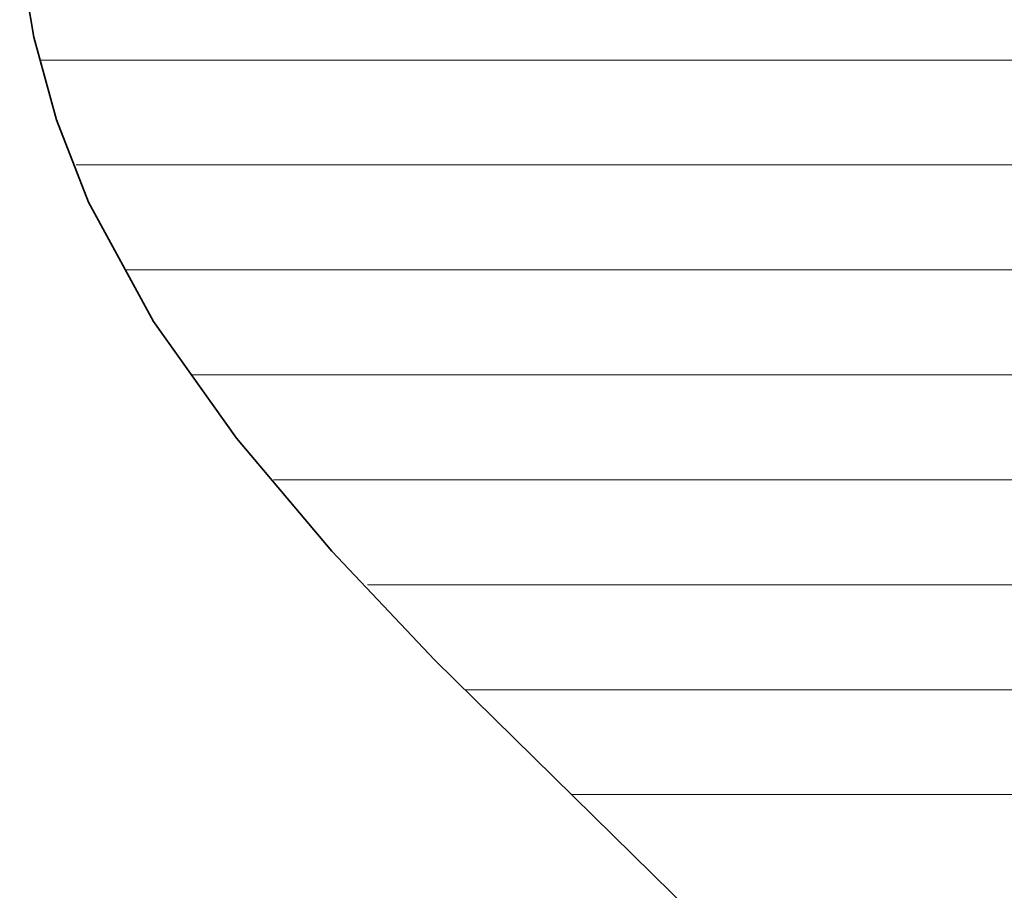
# Model space of a CAD drawing. Units: millimetres. Extents: x 59 to 11996, y 24 to 8424.
# Drawn here: x 8304 to 8369, y 477 to 535 of the extents above; entities that cross this region are included whole.
import ezdxf

# ---------------------------------------------------------------- set-up
doc = ezdxf.new("R2010")
doc.units = ezdxf.units.MM
doc.header["$MEASUREMENT"] = 0
doc.layers.add('(1) Shape lines', color=7, linetype='Continuous', lineweight=35)
doc.layers.add('(9) Sheet', color=7, linetype='Continuous', lineweight=35)

# ---------------------------------------------------------------- blocks, each defined once
blk = doc.blocks.new('HATCH_27_accd498b-e54a-4b75-a285-41649c1abda4')
at = {"layer": '(1) Shape lines', "color": 0, "lineweight": 9}
for p, q in [((8305.023, 553), (8304.688, 553)), ((8305.54, 546), (8304.688, 546)), ((8306.056, 539), (8304.688, 539)), ((8306.572, 532), (8305.194, 532))]:
    blk.add_line(p, q, dxfattribs=at)
blk = doc.blocks.new('HATCH_28_d54b0e6e-e86e-44df-988a-191931eae961')
at = {"layer": '(1) Shape lines', "color": 0, "lineweight": 9}
for p, q in [((8306.965, 560), (8305.309, 560)), ((8306.965, 553), (8305.023, 553)), ((8306.965, 546), (8305.54, 546)), ((8306.965, 539), (8306.056, 539)), ((8306.965, 532), (8306.572, 532))]:
    blk.add_line(p, q, dxfattribs=at)
blk = doc.blocks.new('HATCH_33_8af466f1-0311-4592-8db8-5a4e8269438e')
at = {"layer": '(1) Shape lines', "color": 0, "lineweight": 9}
for p, q in [((8307.17, 560), (8306.965, 560)), ((8307.39, 553), (8306.965, 553)), ((8307.61, 546), (8306.965, 546)), ((8307.83, 539), (8306.965, 539)), ((8308.05, 532), (8306.965, 532)), ((8308.27, 525), (8307.523, 525))]:
    blk.add_line(p, q, dxfattribs=at)
blk = doc.blocks.new('HATCH_34_41dbba0f-30ee-4ede-8b75-1e3a8614c50a')
at = {"layer": '(1) Shape lines', "color": 0, "lineweight": 9}
for p, q in [((8308.348, 567), (8307.157, 567)), ((8308.348, 560), (8307.17, 560)), ((8308.348, 553), (8307.39, 553)), ((8308.348, 546), (8307.61, 546)), ((8308.348, 539), (8307.83, 539)), ((8308.348, 532), (8308.05, 532)), ((8308.348, 525), (8308.27, 525))]:
    blk.add_line(p, q, dxfattribs=at)
blk = doc.blocks.new('HATCH_39_d96bad06-c4d8-4eea-99ea-9d9eeaf35ca5')
at = {"layer": '(1) Shape lines', "color": 0, "lineweight": 9}
for p, q in [((8308.512, 567), (8308.348, 567)), ((8308.919, 560), (8308.348, 560)), ((8309.326, 553), (8308.348, 553)), ((8309.733, 546), (8308.348, 546)), ((8310.141, 539), (8308.348, 539)), ((8310.548, 532), (8308.348, 532)), ((8310.955, 525), (8308.348, 525)), ((8311.362, 518), (8310.808, 518))]:
    blk.add_line(p, q, dxfattribs=at)
blk = doc.blocks.new('HATCH_40_dff59f24-c882-411b-949c-d367586edca3')
at = {"layer": '(1) Shape lines', "color": 0, "lineweight": 9}
for p, q in [((8311.428, 574), (8310.107, 574)), ((8311.428, 567), (8308.512, 567)), ((8311.428, 560), (8308.919, 560)), ((8311.428, 553), (8309.326, 553)), ((8311.428, 546), (8309.733, 546)), ((8311.428, 539), (8310.141, 539)), ((8311.428, 532), (8310.548, 532)), ((8311.428, 525), (8310.955, 525)), ((8311.428, 518), (8311.362, 518))]:
    blk.add_line(p, q, dxfattribs=at)
blk = doc.blocks.new('HATCH_45_63180f0d-3202-4cb8-94a2-71a4893898a1')
at = {"layer": '(1) Shape lines', "color": 0, "lineweight": 9}
for p, q in [((8311.491, 574), (8311.428, 574)), ((8311.63, 567), (8311.428, 567)), ((8311.77, 560), (8311.428, 560)), ((8311.909, 553), (8311.428, 553)), ((8312.049, 546), (8311.428, 546)), ((8312.188, 539), (8311.428, 539)), ((8312.327, 532), (8311.428, 532)), ((8312.467, 525), (8311.428, 525)), ((8312.606, 518), (8311.428, 518))]:
    blk.add_line(p, q, dxfattribs=at)
blk = doc.blocks.new('HATCH_46_5c7acfb3-4bc2-4717-b8b0-b79deb19dd8b')
at = {"layer": '(1) Shape lines', "color": 0, "lineweight": 9}
for p, q in [((8312.675, 574), (8311.491, 574)), ((8312.675, 567), (8311.63, 567)), ((8312.675, 560), (8311.77, 560)), ((8312.675, 553), (8311.909, 553)), ((8312.675, 546), (8312.049, 546)), ((8312.675, 539), (8312.188, 539)), ((8312.675, 532), (8312.327, 532)), ((8312.675, 525), (8312.467, 525)), ((8312.675, 518), (8312.606, 518))]:
    blk.add_line(p, q, dxfattribs=at)
blk = doc.blocks.new('HATCH_51_f73f5995-a049-4c47-b045-1f0c66c00209')
at = {"layer": '(1) Shape lines', "color": 0, "lineweight": 9}
for p, q in [((8312.774, 574), (8312.675, 574)), ((8312.905, 567), (8312.675, 567)), ((8313.037, 560), (8312.675, 560)), ((8313.168, 553), (8312.675, 553)), ((8313.3, 546), (8312.675, 546)), ((8313.431, 539), (8312.675, 539)), ((8313.563, 532), (8312.675, 532)), ((8313.694, 525), (8312.675, 525)), ((8313.826, 518), (8312.675, 518))]:
    blk.add_line(p, q, dxfattribs=at)
blk = doc.blocks.new('HATCH_52_c8c96136-6345-4efe-8c96-1538ea79d9a8')
at = {"layer": '(1) Shape lines', "color": 0, "lineweight": 9}
for p, q in [((8313.923, 532), (8313.563, 532)), ((8313.923, 525), (8313.694, 525)), ((8313.923, 518), (8313.826, 518))]:
    blk.add_line(p, q, dxfattribs=at)
blk = doc.blocks.new('HATCH_57_275517f7-7323-42ef-8f80-9562faea3e05')
at = {"layer": '(1) Shape lines', "color": 0, "lineweight": 9}
for p, q in [((8314.041, 532), (8313.923, 532)), ((8314.058, 525), (8313.923, 525)), ((8314.074, 518), (8313.923, 518))]:
    blk.add_line(p, q, dxfattribs=at)
blk = doc.blocks.new('HATCH_58_7545e026-7ae0-4f36-a6bc-9633d654d9f1')
at = {"layer": '(1) Shape lines', "color": 0, "lineweight": 9}
for p, q in [((8314.087, 532), (8314.041, 532)), ((8314.087, 525), (8314.058, 525)), ((8314.087, 518), (8314.074, 518))]:
    blk.add_line(p, q, dxfattribs=at)
blk = doc.blocks.new('HATCH_63_0ce1683e-517b-4104-a1f6-e2de353f3964')
at = {"layer": '(1) Shape lines', "color": 0, "lineweight": 9}
for p, q in [((8316.311, 532), (8314.087, 532)), ((8316.624, 525), (8314.087, 525)), ((8316.937, 518), (8314.087, 518)), ((8317.25, 511), (8315.21, 511))]:
    blk.add_line(p, q, dxfattribs=at)
blk = doc.blocks.new('HATCH_64_fafb2dee-36f0-4652-a7f2-009c6d5363cb')
at = {"layer": '(1) Shape lines', "color": 0, "lineweight": 9}
for p, q in [((8317.388, 532), (8316.311, 532)), ((8317.388, 525), (8316.624, 525)), ((8317.388, 518), (8316.937, 518)), ((8317.388, 511), (8317.25, 511))]:
    blk.add_line(p, q, dxfattribs=at)
blk = doc.blocks.new('HATCH_69_55f04655-366d-4450-a668-65967cc99e7b')
at = {"layer": '(1) Shape lines', "color": 0, "lineweight": 9}
for p, q in [((8317.534, 532), (8317.388, 532)), ((8317.553, 525), (8317.388, 525)), ((8317.571, 518), (8317.388, 518)), ((8317.59, 511), (8317.388, 511))]:
    blk.add_line(p, q, dxfattribs=at)
blk = doc.blocks.new('HATCH_70_4f26b56d-1ba9-42aa-b15d-8cbb8ebf5de3')
at = {"layer": '(1) Shape lines', "color": 0, "lineweight": 9}
for p, q in [((8317.599, 532), (8317.534, 532)), ((8317.599, 525), (8317.553, 525)), ((8317.599, 518), (8317.571, 518)), ((8317.599, 511), (8317.59, 511))]:
    blk.add_line(p, q, dxfattribs=at)
blk = doc.blocks.new('HATCH_75_ac29b029-fcfd-4b23-816e-2f19c758a9bb')
at = {"layer": '(1) Shape lines', "color": 0, "lineweight": 9}
for p, q in [((8318.016, 532), (8317.599, 532)), ((8318.069, 525), (8317.599, 525)), ((8318.122, 518), (8317.599, 518)), ((8318.174, 511), (8317.599, 511))]:
    blk.add_line(p, q, dxfattribs=at)
blk = doc.blocks.new('HATCH_76_78c9b4e2-a592-4511-a6f0-07a88378a63f')
at = {"layer": '(1) Shape lines', "color": 0, "lineweight": 9}
for p, q in [((8318.206, 532), (8318.016, 532)), ((8318.206, 525), (8318.069, 525)), ((8318.206, 518), (8318.122, 518)), ((8318.206, 511), (8318.174, 511))]:
    blk.add_line(p, q, dxfattribs=at)
blk = doc.blocks.new('HATCH_81_7e3a3167-89cd-47b7-b5a8-a2f2613bf8bf')
at = {"layer": '(1) Shape lines', "color": 0, "lineweight": 9}
for p, q in [((8322.285, 532), (8318.206, 532)), ((8322.791, 525), (8318.206, 525)), ((8323.297, 518), (8318.206, 518)), ((8323.804, 511), (8318.206, 511)), ((8324.31, 504), (8320.694, 504))]:
    blk.add_line(p, q, dxfattribs=at)
blk = doc.blocks.new('HATCH_82_2b353a4a-b500-4539-9b7f-09936fb4b95c')
at = {"layer": '(1) Shape lines', "color": 0, "lineweight": 9}
for p, q in [((8324.628, 532), (8322.285, 532)), ((8324.628, 525), (8322.791, 525)), ((8324.628, 518), (8323.297, 518)), ((8324.628, 511), (8323.804, 511)), ((8324.628, 504), (8324.31, 504))]:
    blk.add_line(p, q, dxfattribs=at)
blk = doc.blocks.new('HATCH_87_2111ee34-db03-4d2b-86ca-82d4b764b4cf')
at = {"layer": '(1) Shape lines', "color": 0, "lineweight": 9}
for p, q in [((8325.787, 532), (8324.628, 532)), ((8325.912, 525), (8324.628, 525)), ((8326.037, 518), (8324.628, 518)), ((8326.162, 511), (8324.628, 511)), ((8326.287, 504), (8324.628, 504))]:
    blk.add_line(p, q, dxfattribs=at)
blk = doc.blocks.new('HATCH_88_8e573f8d-d34f-455a-b5a7-857c38f8e416')
at = {"layer": '(1) Shape lines', "color": 0, "lineweight": 9}
for p, q in [((8326.401, 532), (8325.787, 532)), ((8326.401, 525), (8325.912, 525)), ((8326.401, 518), (8326.037, 518)), ((8326.401, 511), (8326.162, 511)), ((8326.401, 504), (8326.287, 504))]:
    blk.add_line(p, q, dxfattribs=at)
blk = doc.blocks.new('HATCH_95_63d7cbd1-d312-44ff-a204-8eae8d4de783')
at = {"layer": '(1) Shape lines', "color": 0, "lineweight": 9}
for p, q in [((8326.721, 532), (8326.401, 532)), ((8326.754, 525), (8326.401, 525)), ((8326.788, 518), (8326.401, 518)), ((8326.821, 511), (8326.401, 511)), ((8326.855, 504), (8326.401, 504))]:
    blk.add_line(p, q, dxfattribs=at)
blk = doc.blocks.new('HATCH_96_b65371aa-f2a0-4af2-bb67-592d3c82339e')
at = {"layer": '(1) Shape lines', "color": 0, "lineweight": 9}
for p, q in [((8326.888, 532), (8326.721, 532)), ((8326.888, 525), (8326.754, 525)), ((8326.888, 518), (8326.788, 518)), ((8326.888, 511), (8326.821, 511)), ((8326.888, 504), (8326.855, 504))]:
    blk.add_line(p, q, dxfattribs=at)
blk = doc.blocks.new('HATCH_103_2624de1a-718b-403d-87d7-536142d08b7b')
at = {"layer": '(1) Shape lines', "color": 0, "lineweight": 9}
for p, q in [((8327.684, 532), (8326.888, 532)), ((8327.767, 525), (8326.888, 525)), ((8327.85, 518), (8326.888, 518)), ((8327.932, 511), (8326.888, 511)), ((8328.015, 504), (8326.888, 504)), ((8328.098, 497), (8326.953, 497))]:
    blk.add_line(p, q, dxfattribs=at)
blk = doc.blocks.new('HATCH_104_bdde54b9-19b3-4764-a07d-d5c2010040e7')
at = {"layer": '(1) Shape lines', "color": 0, "lineweight": 9}
for p, q in [((8328.113, 532), (8327.684, 532)), ((8328.113, 525), (8327.767, 525)), ((8328.113, 518), (8327.85, 518)), ((8328.113, 511), (8327.932, 511)), ((8328.113, 504), (8328.015, 504)), ((8328.113, 497), (8328.098, 497))]:
    blk.add_line(p, q, dxfattribs=at)
blk = doc.blocks.new('HATCH_111_630984a3-da47-4d0c-93cf-e2f35bd548a1')
at = {"layer": '(1) Shape lines', "color": 0, "lineweight": 9}
for p, q in [((8328.195, 532), (8328.113, 532)), ((8328.203, 525), (8328.113, 525)), ((8328.212, 518), (8328.113, 518)), ((8328.22, 511), (8328.113, 511)), ((8328.228, 504), (8328.113, 504)), ((8328.237, 497), (8328.113, 497))]:
    blk.add_line(p, q, dxfattribs=at)
blk = doc.blocks.new('HATCH_112_c37e2d4a-e9cd-4a36-bfff-43373cc1728c')
at = {"layer": '(1) Shape lines', "color": 0, "lineweight": 9}
for p, q in [((8328.238, 532), (8328.195, 532)), ((8328.238, 525), (8328.203, 525)), ((8328.238, 518), (8328.212, 518)), ((8328.238, 511), (8328.22, 511)), ((8328.238, 504), (8328.228, 504)), ((8328.238, 497), (8328.237, 497))]:
    blk.add_line(p, q, dxfattribs=at)
blk = doc.blocks.new('HATCH_119_1b5e01a8-c186-49f1-bbe8-fe457ed31352')
at = {"layer": '(1) Shape lines', "color": 0, "lineweight": 9}
for p, q in [((8330.264, 532), (8328.238, 532)), ((8330.47, 525), (8328.238, 525)), ((8330.676, 518), (8328.238, 518)), ((8330.882, 511), (8328.238, 511)), ((8331.088, 504), (8328.238, 504)), ((8331.294, 497), (8328.238, 497))]:
    blk.add_line(p, q, dxfattribs=at)
blk = doc.blocks.new('HATCH_120_4d2ebfea-7f54-4b3e-b688-35a0b41882fe')
at = {"layer": '(1) Shape lines', "color": 0, "lineweight": 9}
for p, q in [((8331.442, 532), (8330.264, 532)), ((8331.442, 525), (8330.47, 525)), ((8331.442, 518), (8330.676, 518)), ((8331.442, 511), (8330.882, 511)), ((8331.442, 504), (8331.088, 504)), ((8331.442, 497), (8331.294, 497))]:
    blk.add_line(p, q, dxfattribs=at)
blk = doc.blocks.new('HATCH_127_29473718-3f85-49f8-a3bc-006b9fed61e7')
at = {"layer": '(1) Shape lines', "color": 0, "lineweight": 9}
for p, q in [((8332.391, 532), (8331.442, 532)), ((8332.483, 525), (8331.442, 525)), ((8332.575, 518), (8331.442, 518)), ((8332.667, 511), (8331.442, 511)), ((8332.759, 504), (8331.442, 504)), ((8332.851, 497), (8331.442, 497))]:
    blk.add_line(p, q, dxfattribs=at)
blk = doc.blocks.new('HATCH_128_576861fc-a316-4b44-bfef-ed5c00ac739c')
at = {"layer": '(1) Shape lines', "color": 0, "lineweight": 9}
for p, q in [((8332.936, 532), (8332.391, 532)), ((8332.936, 525), (8332.483, 525)), ((8332.936, 518), (8332.575, 518)), ((8332.936, 511), (8332.667, 511)), ((8332.936, 504), (8332.759, 504)), ((8332.936, 497), (8332.851, 497))]:
    blk.add_line(p, q, dxfattribs=at)
blk = doc.blocks.new('HATCH_135_f5c58884-f48c-4091-b16e-3f8ed8888eef')
at = {"layer": '(1) Shape lines', "color": 0, "lineweight": 9}
for p, q in [((8336.448, 532), (8332.936, 532)), ((8336.781, 525), (8332.936, 525)), ((8337.114, 518), (8332.936, 518)), ((8337.447, 511), (8332.936, 511)), ((8337.779, 504), (8332.936, 504)), ((8338.112, 497), (8332.936, 497)), ((8338.445, 490), (8333.454, 490))]:
    blk.add_line(p, q, dxfattribs=at)
blk = doc.blocks.new('HATCH_136_641547ea-c160-41e6-ba68-83fda34aba1d')
at = {"layer": '(1) Shape lines', "color": 0, "lineweight": 9}
for p, q in [((8338.69, 532), (8336.448, 532)), ((8338.69, 525), (8336.781, 525)), ((8338.69, 518), (8337.114, 518)), ((8338.69, 511), (8337.447, 511)), ((8338.69, 504), (8337.779, 504)), ((8338.69, 497), (8338.112, 497)), ((8338.69, 490), (8338.445, 490))]:
    blk.add_line(p, q, dxfattribs=at)
blk = doc.blocks.new('HATCH_142_c8d92f77-e127-4f3b-95bb-4a616f7e0b0a')
at = {"layer": '(1) Shape lines', "color": 0, "lineweight": 9}
for p, q in [((8340.496, 532), (8338.69, 532)), ((8340.657, 525), (8338.69, 525)), ((8340.818, 518), (8338.69, 518)), ((8340.978, 511), (8338.69, 511)), ((8341.139, 504), (8338.69, 504)), ((8341.3, 497), (8338.69, 497)), ((8341.461, 490), (8338.69, 490)), ((8341.622, 483), (8340.568, 483))]:
    blk.add_line(p, q, dxfattribs=at)
blk = doc.blocks.new('HATCH_143_2454ac01-4ca4-4481-82de-9e8a2be14607')
at = {"layer": '(1) Shape lines', "color": 0, "lineweight": 9}
for p, q in [((8341.647, 532), (8340.496, 532)), ((8341.647, 525), (8340.657, 525)), ((8341.647, 518), (8340.818, 518)), ((8341.647, 511), (8340.978, 511)), ((8341.647, 504), (8341.139, 504)), ((8341.647, 497), (8341.3, 497)), ((8341.647, 490), (8341.461, 490)), ((8341.647, 483), (8341.622, 483))]:
    blk.add_line(p, q, dxfattribs=at)
blk = doc.blocks.new('HATCH_148_0969ac79-cc10-4c2c-8291-d9ee64bf57ce')
at = {"layer": '(1) Shape lines', "color": 0, "lineweight": 9}
for p, q in [((8342.641, 532), (8341.647, 532)), ((8342.727, 525), (8341.647, 525)), ((8342.813, 518), (8341.647, 518)), ((8342.899, 511), (8341.647, 511)), ((8342.985, 504), (8341.647, 504)), ((8343.072, 497), (8341.647, 497)), ((8343.158, 490), (8341.647, 490)), ((8343.244, 483), (8341.647, 483))]:
    blk.add_line(p, q, dxfattribs=at)
blk = doc.blocks.new('HATCH_149_e6c7b19b-2dec-460c-84d4-d94483fb71a6')
at = {"layer": '(1) Shape lines', "color": 0, "lineweight": 9}
for p, q in [((8343.276, 532), (8342.641, 532)), ((8343.276, 525), (8342.727, 525)), ((8343.276, 518), (8342.813, 518)), ((8343.276, 511), (8342.899, 511)), ((8343.276, 504), (8342.985, 504)), ((8343.276, 497), (8343.072, 497)), ((8343.276, 490), (8343.158, 490)), ((8343.276, 483), (8343.244, 483))]:
    blk.add_line(p, q, dxfattribs=at)
blk = doc.blocks.new('HATCH_153_45671bd9-91e0-4d6f-a999-76c11b14bbb0')
at = {"layer": '(1) Shape lines', "color": 0, "lineweight": 9}
for p, q in [((8343.428, 532), (8343.276, 532)), ((8343.44, 525), (8343.276, 525)), ((8343.453, 518), (8343.276, 518)), ((8343.466, 511), (8343.276, 511)), ((8343.479, 504), (8343.276, 504)), ((8343.492, 497), (8343.276, 497)), ((8343.505, 490), (8343.276, 490)), ((8343.518, 483), (8343.276, 483))]:
    blk.add_line(p, q, dxfattribs=at)
blk = doc.blocks.new('HATCH_154_fafc0d15-6337-43b5-85fb-216d41beb00a')
at = {"layer": '(1) Shape lines', "color": 0, "lineweight": 9}
for p, q in [((8343.523, 532), (8343.428, 532)), ((8343.523, 525), (8343.44, 525)), ((8343.523, 518), (8343.453, 518)), ((8343.523, 511), (8343.466, 511)), ((8343.523, 504), (8343.479, 504)), ((8343.523, 497), (8343.492, 497)), ((8343.523, 490), (8343.505, 490)), ((8343.523, 483), (8343.518, 483))]:
    blk.add_line(p, q, dxfattribs=at)
blk = doc.blocks.new('HATCH_157_41adb3d7-a462-410a-a531-e99de7d7eb66')
at = {"layer": '(1) Shape lines', "color": 0, "lineweight": 9}
for p, q in [((8344.719, 532), (8343.523, 532)), ((8344.82, 525), (8343.523, 525)), ((8344.922, 518), (8343.523, 518)), ((8345.023, 511), (8343.523, 511)), ((8345.125, 504), (8343.523, 504)), ((8345.227, 497), (8343.523, 497)), ((8345.328, 490), (8343.523, 490)), ((8345.43, 483), (8343.523, 483))]:
    blk.add_line(p, q, dxfattribs=at)
blk = doc.blocks.new('HATCH_158_3f488dd7-2e9a-464a-9038-bbfa54fac380')
at = {"layer": '(1) Shape lines', "color": 0, "lineweight": 9}
for p, q in [((8345.5, 532), (8344.719, 532)), ((8345.5, 525), (8344.82, 525)), ((8345.5, 518), (8344.922, 518)), ((8345.5, 511), (8345.023, 511)), ((8345.5, 504), (8345.125, 504)), ((8345.5, 497), (8345.227, 497)), ((8345.5, 490), (8345.328, 490)), ((8345.5, 483), (8345.43, 483))]:
    blk.add_line(p, q, dxfattribs=at)
blk = doc.blocks.new('HATCH_161_4f885df7-24b8-4cfd-b053-7c037f84d4f2')
at = {"layer": '(1) Shape lines', "color": 0, "lineweight": 9}
for p, q in [((8350.632, 532), (8345.5, 532)), ((8351.062, 525), (8345.5, 525)), ((8351.493, 518), (8345.5, 518)), ((8351.923, 511), (8345.5, 511)), ((8352.353, 504), (8345.5, 504)), ((8352.783, 497), (8345.5, 497)), ((8353.214, 490), (8345.5, 490)), ((8353.644, 483), (8345.5, 483))]:
    blk.add_line(p, q, dxfattribs=at)
blk = doc.blocks.new('HATCH_162_3fe5b96d-1a7e-49b2-ac7d-91e7097549de')
at = {"layer": '(1) Shape lines', "color": 0, "lineweight": 9}
for p, q in [((8354.486, 532), (8350.632, 532)), ((8354.486, 525), (8351.062, 525)), ((8354.486, 518), (8351.493, 518)), ((8354.486, 511), (8351.923, 511)), ((8354.486, 504), (8352.353, 504)), ((8354.486, 497), (8352.783, 497)), ((8354.486, 490), (8353.214, 490)), ((8354.486, 483), (8353.644, 483))]:
    blk.add_line(p, q, dxfattribs=at)
blk = doc.blocks.new('HATCH_165_0634e086-aae1-4ff1-8033-2e2e91c7e49b')
at = {"layer": '(1) Shape lines', "color": 0, "lineweight": 9}
for p, q in [((8355.434, 532), (8354.486, 532)), ((8355.509, 525), (8354.486, 525)), ((8355.584, 518), (8354.486, 518)), ((8355.659, 511), (8354.486, 511)), ((8355.734, 504), (8354.486, 504)), ((8355.809, 497), (8354.486, 497)), ((8355.884, 490), (8354.486, 490)), ((8355.958, 483), (8354.486, 483))]:
    blk.add_line(p, q, dxfattribs=at)
blk = doc.blocks.new('HATCH_166_582513b0-22e7-4f53-ac0f-8d4db0dddaab')
at = {"layer": '(1) Shape lines', "color": 0, "lineweight": 9}
for p, q in [((8356.122, 532), (8355.434, 532)), ((8356.122, 525), (8355.509, 525)), ((8356.122, 518), (8355.584, 518)), ((8356.122, 511), (8355.659, 511)), ((8356.122, 504), (8355.734, 504)), ((8356.122, 497), (8355.809, 497)), ((8356.122, 490), (8355.884, 490)), ((8356.122, 483), (8355.958, 483))]:
    blk.add_line(p, q, dxfattribs=at)
blk = doc.blocks.new('HATCH_169_cfb0b89d-caf5-483f-979b-7ce1160c9f3e')
at = {"layer": '(1) Shape lines', "color": 0, "lineweight": 9}
for p, q in [((8356.354, 532), (8356.122, 532)), ((8356.372, 525), (8356.122, 525)), ((8356.39, 518), (8356.122, 518)), ((8356.408, 511), (8356.122, 511)), ((8356.426, 504), (8356.122, 504)), ((8356.444, 497), (8356.122, 497)), ((8356.462, 490), (8356.122, 490)), ((8356.481, 483), (8356.122, 483))]:
    blk.add_line(p, q, dxfattribs=at)
blk = doc.blocks.new('HATCH_170_573d7506-484b-42fb-b8a0-e8dcee3e4525')
at = {"layer": '(1) Shape lines', "color": 0, "lineweight": 9}
for p, q in [((8356.521, 532), (8356.354, 532)), ((8356.521, 525), (8356.372, 525)), ((8356.521, 518), (8356.39, 518)), ((8356.521, 511), (8356.408, 511)), ((8356.521, 504), (8356.426, 504)), ((8356.521, 497), (8356.444, 497)), ((8356.521, 490), (8356.462, 490)), ((8356.521, 483), (8356.481, 483))]:
    blk.add_line(p, q, dxfattribs=at)
blk = doc.blocks.new('HATCH_173_736dbca2-b7e6-417b-b7ae-0e5dc582324e')
at = {"layer": '(1) Shape lines', "color": 0, "lineweight": 9}
for p, q in [((8358.785, 532), (8356.521, 532)), ((8358.962, 525), (8356.521, 525)), ((8359.14, 518), (8356.521, 518)), ((8359.317, 511), (8356.521, 511)), ((8359.494, 504), (8356.521, 504)), ((8359.672, 497), (8356.521, 497)), ((8359.849, 490), (8356.521, 490)), ((8360.026, 483), (8356.521, 483))]:
    blk.add_line(p, q, dxfattribs=at)
blk = doc.blocks.new('HATCH_174_429468c7-afc9-411c-a9bb-dbf1cd74af93')
at = {"layer": '(1) Shape lines', "color": 0, "lineweight": 9}
for p, q in [((8360.582, 532), (8358.785, 532)), ((8360.582, 525), (8358.962, 525)), ((8360.582, 518), (8359.14, 518)), ((8360.582, 511), (8359.317, 511)), ((8360.582, 504), (8359.494, 504)), ((8360.582, 497), (8359.672, 497)), ((8360.582, 490), (8359.849, 490)), ((8360.582, 483), (8360.026, 483))]:
    blk.add_line(p, q, dxfattribs=at)
blk = doc.blocks.new('HATCH_179_e9f604c9-a692-44ce-9bb0-7b5c95ce776c')
at = {"layer": '(1) Shape lines', "color": 0, "lineweight": 9}
for p, q in [((8361.997, 532), (8360.582, 532)), ((8362.105, 525), (8360.582, 525)), ((8362.214, 518), (8360.582, 518)), ((8362.323, 511), (8360.582, 511)), ((8362.432, 504), (8360.582, 504)), ((8362.541, 497), (8360.582, 497)), ((8362.65, 490), (8360.582, 490)), ((8362.759, 483), (8360.582, 483))]:
    blk.add_line(p, q, dxfattribs=at)
blk = doc.blocks.new('HATCH_180_892ba380-4c27-4ef5-ab00-c40831ea7361')
at = {"layer": '(1) Shape lines', "color": 0, "lineweight": 9}
for p, q in [((8363.161, 532), (8361.997, 532)), ((8363.161, 525), (8362.105, 525)), ((8363.161, 518), (8362.214, 518)), ((8363.161, 511), (8362.323, 511)), ((8363.161, 504), (8362.432, 504)), ((8363.161, 497), (8362.541, 497)), ((8363.161, 490), (8362.65, 490)), ((8363.161, 483), (8362.759, 483))]:
    blk.add_line(p, q, dxfattribs=at)
blk = doc.blocks.new('HATCH_185_538b2e03-b7d4-47be-92c4-f3b9e935bd76')
at = {"layer": '(1) Shape lines', "color": 0, "lineweight": 9}
for p, q in [((8363.484, 532), (8363.161, 532)), ((8363.509, 525), (8363.161, 525)), ((8363.533, 518), (8363.161, 518)), ((8363.558, 511), (8363.161, 511)), ((8363.582, 504), (8363.161, 504)), ((8363.607, 497), (8363.161, 497)), ((8363.631, 490), (8363.161, 490)), ((8363.656, 483), (8363.161, 483))]:
    blk.add_line(p, q, dxfattribs=at)
blk = doc.blocks.new('HATCH_186_bfdf0cc7-1ccd-42dd-9245-cb1e45ac8373')
at = {"layer": '(1) Shape lines', "color": 0, "lineweight": 9}
for p, q in [((8363.75, 532), (8363.484, 532)), ((8363.75, 525), (8363.509, 525)), ((8363.75, 518), (8363.533, 518)), ((8363.75, 511), (8363.558, 511)), ((8363.75, 504), (8363.582, 504)), ((8363.75, 497), (8363.607, 497)), ((8363.75, 490), (8363.631, 490)), ((8363.75, 483), (8363.656, 483))]:
    blk.add_line(p, q, dxfattribs=at)
blk = doc.blocks.new('HATCH_191_fab77f92-4bbe-4e31-b64d-fc4706d8419b')
at = {"layer": '(1) Shape lines', "color": 0, "lineweight": 9}
for p, q in [((8364.377, 532), (8363.75, 532)), ((8364.425, 525), (8363.75, 525)), ((8364.473, 518), (8363.75, 518)), ((8364.52, 511), (8363.75, 511)), ((8364.568, 504), (8363.75, 504)), ((8364.615, 497), (8363.75, 497)), ((8364.663, 490), (8363.75, 490)), ((8364.711, 483), (8363.75, 483))]:
    blk.add_line(p, q, dxfattribs=at)
blk = doc.blocks.new('HATCH_192_b49193a6-5725-4dc1-80a5-106dff8a6354')
at = {"layer": '(1) Shape lines', "color": 0, "lineweight": 9}
for p, q in [((8364.905, 532), (8364.377, 532)), ((8364.905, 525), (8364.425, 525)), ((8364.905, 518), (8364.473, 518)), ((8364.905, 511), (8364.52, 511)), ((8364.905, 504), (8364.568, 504)), ((8364.905, 497), (8364.615, 497)), ((8364.905, 490), (8364.663, 490)), ((8364.905, 483), (8364.711, 483))]:
    blk.add_line(p, q, dxfattribs=at)
blk = doc.blocks.new('HATCH_197_abae01b8-aef4-48e4-aa40-51bb68fbae0a')
at = {"layer": '(1) Shape lines', "color": 0, "lineweight": 9}
for p, q in [((8365.424, 532), (8364.905, 532)), ((8365.463, 525), (8364.905, 525)), ((8365.502, 518), (8364.905, 518)), ((8365.541, 511), (8364.905, 511)), ((8365.58, 504), (8364.905, 504)), ((8365.62, 497), (8364.905, 497)), ((8365.659, 490), (8364.905, 490)), ((8365.698, 483), (8364.905, 483))]:
    blk.add_line(p, q, dxfattribs=at)
blk = doc.blocks.new('HATCH_198_75af6c38-313e-4a04-8f74-556f1e9bce19')
at = {"layer": '(1) Shape lines', "color": 0, "lineweight": 9}
for p, q in [((8365.872, 532), (8365.424, 532)), ((8365.872, 525), (8365.463, 525)), ((8365.872, 518), (8365.502, 518)), ((8365.872, 511), (8365.541, 511)), ((8365.872, 504), (8365.58, 504)), ((8365.872, 497), (8365.62, 497)), ((8365.872, 490), (8365.659, 490)), ((8365.872, 483), (8365.698, 483))]:
    blk.add_line(p, q, dxfattribs=at)
blk = doc.blocks.new('HATCH_203_5eb41011-16d2-43f0-89aa-f39872b48bb8')
at = {"layer": '(1) Shape lines', "color": 0, "lineweight": 9}
for p, q in [((8366.514, 532), (8365.872, 532)), ((8366.562, 525), (8365.872, 525)), ((8366.611, 518), (8365.872, 518)), ((8366.659, 511), (8365.872, 511)), ((8366.707, 504), (8365.872, 504)), ((8366.755, 497), (8365.872, 497)), ((8366.804, 490), (8365.872, 490)), ((8366.852, 483), (8365.872, 483))]:
    blk.add_line(p, q, dxfattribs=at)
blk = doc.blocks.new('HATCH_204_118c2bf8-a1fd-4d6f-bb2f-8fcb9a9daa9b')
at = {"layer": '(1) Shape lines', "color": 0, "lineweight": 9}
for p, q in [((8367.088, 532), (8366.514, 532)), ((8367.088, 525), (8366.562, 525)), ((8367.088, 518), (8366.611, 518)), ((8367.088, 511), (8366.659, 511)), ((8367.088, 504), (8366.707, 504)), ((8367.088, 497), (8366.755, 497)), ((8367.088, 490), (8366.804, 490)), ((8367.088, 483), (8366.852, 483))]:
    blk.add_line(p, q, dxfattribs=at)
blk = doc.blocks.new('HATCH_209_b278cc2e-2a53-4466-8190-16ecae7e1711')
at = {"layer": '(1) Shape lines', "color": 0, "lineweight": 9}
for p, q in [((8367.299, 532), (8367.088, 532)), ((8367.315, 525), (8367.088, 525)), ((8367.331, 518), (8367.088, 518)), ((8367.347, 511), (8367.088, 511)), ((8367.362, 504), (8367.088, 504)), ((8367.378, 497), (8367.088, 497)), ((8367.394, 490), (8367.088, 490)), ((8367.41, 483), (8367.088, 483))]:
    blk.add_line(p, q, dxfattribs=at)
blk = doc.blocks.new('HATCH_210_3b899b0c-82b5-4a84-a474-3f9bd58323ea')
at = {"layer": '(1) Shape lines', "color": 0, "lineweight": 9}
for p, q in [((8367.489, 532), (8367.299, 532)), ((8367.489, 525), (8367.315, 525)), ((8367.489, 518), (8367.331, 518)), ((8367.489, 511), (8367.347, 511)), ((8367.489, 504), (8367.362, 504)), ((8367.489, 497), (8367.378, 497)), ((8367.489, 490), (8367.394, 490)), ((8367.489, 483), (8367.41, 483))]:
    blk.add_line(p, q, dxfattribs=at)
blk = doc.blocks.new('HATCH_215_d5a021e1-ac5d-403e-aadb-0bcf99e1afc1')
at = {"layer": '(1) Shape lines', "color": 0, "lineweight": 9}
for p, q in [((8367.939, 532), (8367.489, 532)), ((8367.972, 525), (8367.489, 525)), ((8368.006, 518), (8367.489, 518)), ((8368.039, 511), (8367.489, 511)), ((8368.073, 504), (8367.489, 504)), ((8368.107, 497), (8367.489, 497)), ((8368.14, 490), (8367.489, 490)), ((8368.174, 483), (8367.489, 483))]:
    blk.add_line(p, q, dxfattribs=at)
blk = doc.blocks.new('HATCH_216_7792eefa-e9ad-4212-aee0-121c11ea7d5c')
at = {"layer": '(1) Shape lines', "color": 0, "lineweight": 9}
for p, q in [((8368.374, 532), (8367.939, 532)), ((8368.374, 525), (8367.972, 525)), ((8368.374, 518), (8368.006, 518)), ((8368.374, 511), (8368.039, 511)), ((8368.374, 504), (8368.073, 504)), ((8368.374, 497), (8368.107, 497)), ((8368.374, 490), (8368.14, 490)), ((8368.374, 483), (8368.174, 483))]:
    blk.add_line(p, q, dxfattribs=at)
blk = doc.blocks.new('HATCH_219_d184ef99-29e9-4acd-8745-6ba381112145')
at = {"layer": '(1) Shape lines', "color": 0, "lineweight": 9}
for p, q in [((8370.501, 532), (8368.374, 532)), ((8370.66, 525), (8368.374, 525)), ((8370.819, 518), (8368.374, 518)), ((8370.978, 511), (8368.374, 511)), ((8371.136, 504), (8368.374, 504)), ((8371.295, 497), (8368.374, 497)), ((8371.454, 490), (8368.374, 490)), ((8371.613, 483), (8368.374, 483))]:
    blk.add_line(p, q, dxfattribs=at)
blk = doc.blocks.new('GROUP_0_13a01f3f-e7b6-4664-9e0b-4f45efc41141')
at = {"layer": '(9) Sheet', "color": 7, "linetype": 'Continuous', "lineweight": 35, "ltscale": 20}
blk.add_lwpolyline([(8303.754, 539.06), (8304.688, 533.519), (8306.211, 528.001), (8308.348, 522.522), (8312.675, 514.568), (8318.206, 506.782), (8324.582, 499.231), (8331.442, 491.98), (8356.521, 467.302)], dxfattribs=at)
at = {"layer": '(1) Shape lines', "color": 154, "linetype": 'ByBlock'}
for name in ['HATCH_180_892ba380-4c27-4ef5-ab00-c40831ea7361', 'HATCH_185_538b2e03-b7d4-47be-92c4-f3b9e935bd76', 'HATCH_186_bfdf0cc7-1ccd-42dd-9245-cb1e45ac8373', 'HATCH_191_fab77f92-4bbe-4e31-b64d-fc4706d8419b', 'HATCH_192_b49193a6-5725-4dc1-80a5-106dff8a6354', 'HATCH_197_abae01b8-aef4-48e4-aa40-51bb68fbae0a', 'HATCH_198_75af6c38-313e-4a04-8f74-556f1e9bce19', 'HATCH_203_5eb41011-16d2-43f0-89aa-f39872b48bb8', 'HATCH_204_118c2bf8-a1fd-4d6f-bb2f-8fcb9a9daa9b', 'HATCH_209_b278cc2e-2a53-4466-8190-16ecae7e1711', 'HATCH_210_3b899b0c-82b5-4a84-a474-3f9bd58323ea', 'HATCH_215_d5a021e1-ac5d-403e-aadb-0bcf99e1afc1', 'HATCH_216_7792eefa-e9ad-4212-aee0-121c11ea7d5c', 'HATCH_219_d184ef99-29e9-4acd-8745-6ba381112145', 'HATCH_162_3fe5b96d-1a7e-49b2-ac7d-91e7097549de', 'HATCH_165_0634e086-aae1-4ff1-8033-2e2e91c7e49b', 'HATCH_166_582513b0-22e7-4f53-ac0f-8d4db0dddaab', 'HATCH_169_cfb0b89d-caf5-483f-979b-7ce1160c9f3e', 'HATCH_170_573d7506-484b-42fb-b8a0-e8dcee3e4525', 'HATCH_173_736dbca2-b7e6-417b-b7ae-0e5dc582324e', 'HATCH_174_429468c7-afc9-411c-a9bb-dbf1cd74af93', 'HATCH_179_e9f604c9-a692-44ce-9bb0-7b5c95ce776c', 'HATCH_136_641547ea-c160-41e6-ba68-83fda34aba1d', 'HATCH_142_c8d92f77-e127-4f3b-95bb-4a616f7e0b0a', 'HATCH_143_2454ac01-4ca4-4481-82de-9e8a2be14607', 'HATCH_148_0969ac79-cc10-4c2c-8291-d9ee64bf57ce', 'HATCH_149_e6c7b19b-2dec-460c-84d4-d94483fb71a6', 'HATCH_153_45671bd9-91e0-4d6f-a999-76c11b14bbb0', 'HATCH_154_fafc0d15-6337-43b5-85fb-216d41beb00a', 'HATCH_157_41adb3d7-a462-410a-a531-e99de7d7eb66', 'HATCH_158_3f488dd7-2e9a-464a-9038-bbfa54fac380', 'HATCH_161_4f885df7-24b8-4cfd-b053-7c037f84d4f2', 'HATCH_120_4d2ebfea-7f54-4b3e-b688-35a0b41882fe', 'HATCH_127_29473718-3f85-49f8-a3bc-006b9fed61e7', 'HATCH_128_576861fc-a316-4b44-bfef-ed5c00ac739c', 'HATCH_135_f5c58884-f48c-4091-b16e-3f8ed8888eef', 'HATCH_82_2b353a4a-b500-4539-9b7f-09936fb4b95c', 'HATCH_87_2111ee34-db03-4d2b-86ca-82d4b764b4cf', 'HATCH_88_8e573f8d-d34f-455a-b5a7-857c38f8e416', 'HATCH_95_63d7cbd1-d312-44ff-a204-8eae8d4de783', 'HATCH_96_b65371aa-f2a0-4af2-bb67-592d3c82339e', 'HATCH_103_2624de1a-718b-403d-87d7-536142d08b7b', 'HATCH_104_bdde54b9-19b3-4764-a07d-d5c2010040e7', 'HATCH_111_630984a3-da47-4d0c-93cf-e2f35bd548a1', 'HATCH_112_c37e2d4a-e9cd-4a36-bfff-43373cc1728c', 'HATCH_119_1b5e01a8-c186-49f1-bbe8-fe457ed31352', 'HATCH_76_78c9b4e2-a592-4511-a6f0-07a88378a63f', 'HATCH_81_7e3a3167-89cd-47b7-b5a8-a2f2613bf8bf', 'HATCH_52_c8c96136-6345-4efe-8c96-1538ea79d9a8', 'HATCH_57_275517f7-7323-42ef-8f80-9562faea3e05', 'HATCH_58_7545e026-7ae0-4f36-a6bc-9633d654d9f1', 'HATCH_63_0ce1683e-517b-4104-a1f6-e2de353f3964', 'HATCH_64_fafb2dee-36f0-4652-a7f2-009c6d5363cb', 'HATCH_69_55f04655-366d-4450-a668-65967cc99e7b', 'HATCH_70_4f26b56d-1ba9-42aa-b15d-8cbb8ebf5de3', 'HATCH_75_ac29b029-fcfd-4b23-816e-2f19c758a9bb', 'HATCH_40_dff59f24-c882-411b-949c-d367586edca3', 'HATCH_45_63180f0d-3202-4cb8-94a2-71a4893898a1', 'HATCH_46_5c7acfb3-4bc2-4717-b8b0-b79deb19dd8b', 'HATCH_51_f73f5995-a049-4c47-b045-1f0c66c00209', 'HATCH_34_41dbba0f-30ee-4ede-8b75-1e3a8614c50a', 'HATCH_39_d96bad06-c4d8-4eea-99ea-9d9eeaf35ca5', 'HATCH_28_d54b0e6e-e86e-44df-988a-191931eae961', 'HATCH_33_8af466f1-0311-4592-8db8-5a4e8269438e', 'HATCH_27_accd498b-e54a-4b75-a285-41649c1abda4']:
    blk.add_blockref(name, (0, 0), dxfattribs=at)

msp = doc.modelspace()

# ---------------------------------------------------------------- block references
at = {"color": 7, "linetype": 'ByBlock'}
msp.add_blockref('GROUP_0_13a01f3f-e7b6-4664-9e0b-4f45efc41141', (0, 0), dxfattribs=at)

doc.saveas('drawing.dxf')
